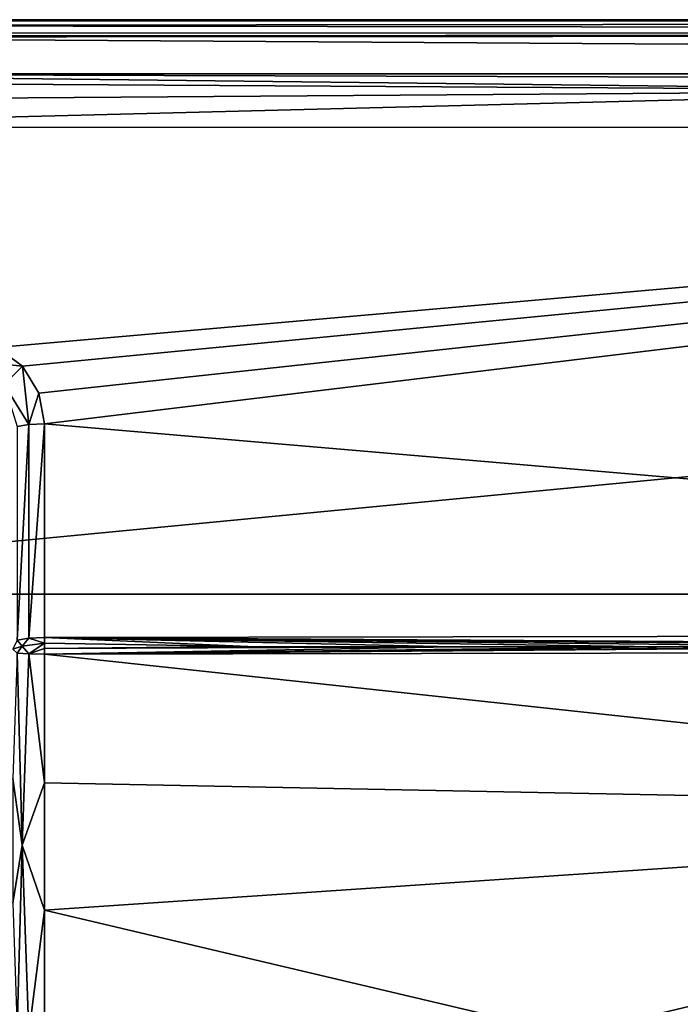
# Model space of a CAD drawing. Extents: x -281 to 191, y -530 to 0.
# Drawn here: x -156 to -114, y -62 to 0 of the extents above; entities that cross this region are included whole.
import ezdxf

# ---------------------------------------------------------------- set-up
doc = ezdxf.new("R2010")
doc.units = 0
doc.header["$MEASUREMENT"] = 0
doc.layers.add('LAYER00001', color=7, linetype='Continuous')

msp = doc.modelspace()

# ---------------------------------------------------------------- linework, layer by layer
at = {"layer": 'LAYER00001', "color": 7}
for points in [[(-186.209, 0), (186.209, 0), (-191.209, -36.218)], [(-191.209, -36.218), (186.209, 0), (191.209, -36.218)], [(186.209, 0), (-186.209, 0), (-185.509, -0.093, 22.672)], [(186.209, 0), (-185.509, -0.093, 22.672), (-184.808, -0.373, 45.343)], [(186.209, 0), (-184.808, -0.373, 45.343), (184.088, -0.855, 68.677)], [(-184.808, -0.373, 45.343), (-184.11, -0.839, 68.01), (184.088, -0.855, 68.677)], [(-263.522, -1.058, 76.38), (184.088, -0.855, 68.677), (-263.522, -0.839, 68.01)], [(184.088, -0.855, 68.677), (-184.11, -0.839, 68.01), (-263.522, -0.839, 68.01)], [(-183.799, -1.106, 78.085), (184.088, -0.855, 68.677), (-263.522, -1.058, 76.38)], [(181.968, -3.421, 137.311), (184.088, -0.855, 68.677), (-183.799, -1.106, 78.085)], [(-181.968, -3.421, 137.311), (181.968, -3.421, 137.311), (-183.799, -1.106, 78.085)], [(-181.968, -3.421, 137.311), (-181.985, -3.912, 139.041), (-90.991, -4.467, 140.406)], [(-181.968, -3.421, 137.311), (0, -3.463, 138.147), (181.968, -3.421, 137.311)], [(0, -3.463, 138.147), (-181.968, -3.421, 137.311), (0, -3.954, 139.876)], [(0, -3.954, 139.876), (-181.968, -3.421, 137.311), (-90.991, -4.467, 140.406)], [(-90.991, -4.467, 140.406), (-181.985, -3.912, 139.041), (-181.998, -5.112, 140.381)], [(-182.004, -6.777, 141.06), (-90.991, -4.467, 140.406), (-181.998, -5.112, 140.381)], [(-182.004, -6.777, 141.06), (0, -6.819, 141.895), (-90.991, -4.467, 140.406)], [(-182.004, -6.777, 141.06), (-157.525, -20.663, 143.516), (0, -6.819, 141.895)], [(-157.525, -20.663, 143.516), (-155.898, -21.854, 143.722), (0, -6.819, 141.895)], [(0, -6.819, 141.895), (-155.898, -21.854, 143.722), (-154.866, -23.554, 144.005)], [(-154.516, -25.492, 144.321), (0, -6.819, 141.895), (-154.866, -23.554, 144.005)], [(-154.516, -25.492, 144.321), (0, -38.697, 147.056), (0, -6.819, 141.895)], [(-157.525, -20.663, 143.516), (-159.516, -21.463, 143.233), (-155.898, -21.854, 143.722)], [(-157.062, -23.01, 143.131), (-155.898, -21.854, 143.722), (-159.516, -21.463, 143.233)], [(-155.509, -25.535, 144.052), (-155.898, -21.854, 143.722), (-157.062, -23.01, 143.131)], [(-155.509, -25.535, 144.052), (-154.866, -23.554, 144.005), (-155.898, -21.854, 143.722)], [(-155.509, -25.535, 144.052), (-157.062, -23.01, 143.131), (-156.234, -25.652, 143.33)], [(-155.509, -25.535, 144.052), (-154.516, -25.492, 144.321), (-154.866, -23.554, 144.005)], [(-155.509, -25.535, 144.052), (-156.234, -39.124, 145.511), (-155.509, -39.007, 146.233)], [(-156.234, -25.652, 143.33), (-156.234, -39.124, 145.511), (-155.509, -25.535, 144.052)], [(-154.516, -25.492, 144.321), (-155.509, -25.535, 144.052), (-155.509, -39.007, 146.233)], [(-154.516, -25.492, 144.321), (-155.509, -39.007, 146.233), (-154.516, -38.963, 146.503)], [(-154.516, -25.492, 144.321), (-154.516, -38.963, 146.503), (0, -38.697, 147.056)], [(191.209, -36.218), (-191.207, -83.769), (-191.209, -36.218)], [(191.207, -83.769), (-191.207, -83.769), (191.209, -36.218)], [(-155.921, -39.513, 145.968), (-155.509, -39.007, 146.233), (-156.234, -39.124, 145.511)], [(-154.517, -39.308, 146.546), (-155.509, -39.007, 146.233), (-155.921, -39.513, 145.968)], [(-154.516, -38.963, 146.503), (-155.509, -39.007, 146.233), (-154.517, -39.308, 146.546)], [(-154.516, -38.963, 146.503), (-154.517, -39.308, 146.546), (-141.688, -39.53, 146.662)], [(-154.516, -38.963, 146.503), (-77.288, -39.443, 147), (0, -38.697, 147.056)], [(-154.516, -38.963, 146.503), (-90.168, -39.489, 146.954), (-77.288, -39.443, 147)], [(-154.516, -38.963, 146.503), (-103.048, -39.526, 146.898), (-90.168, -39.489, 146.954)], [(-154.516, -38.963, 146.503), (-141.688, -39.53, 146.662), (-128.808, -39.551, 146.752)], [(-154.516, -38.963, 146.503), (-115.928, -39.548, 146.831), (-103.048, -39.526, 146.898)], [(-154.516, -38.963, 146.503), (-128.808, -39.551, 146.752), (-115.928, -39.548, 146.831)], [(-156.501, -39.697, 144.566), (-155.921, -39.513, 145.968), (-156.234, -39.124, 145.511)], [(-155.921, -39.513, 145.968), (-156.501, -39.697, 144.566), (-156.234, -39.953, 145.557)], [(-155.51, -39.988, 146.288), (-155.921, -39.513, 145.968), (-156.234, -39.953, 145.557)], [(-155.51, -39.988, 146.288), (-154.517, -39.308, 146.546), (-155.921, -39.513, 145.968)], [(-155.51, -39.988, 146.288), (-154.517, -39.654, 146.566), (-154.517, -39.308, 146.546)], [(-155.51, -39.988, 146.288), (-154.518, -40.001, 146.561), (-154.517, -39.654, 146.566)], [(0, -39.726, 147.115), (-90.168, -39.489, 146.954), (-154.518, -40.001, 146.561)], [(-90.168, -39.489, 146.954), (-103.048, -39.526, 146.898), (-154.518, -40.001, 146.561)], [(-115.928, -39.548, 146.831), (-154.518, -40.001, 146.561), (-103.048, -39.526, 146.898)], [(-115.928, -39.548, 146.831), (-128.808, -39.551, 146.752), (-154.518, -40.001, 146.561)], [(-128.808, -39.551, 146.752), (-154.517, -39.654, 146.566), (-154.518, -40.001, 146.561)], [(-62.229, -49.927, 146.037), (0, -39.726, 147.115), (-154.518, -40.001, 146.561)], [(-141.688, -39.53, 146.662), (-154.517, -39.308, 146.546), (-154.517, -39.654, 146.566)], [(-141.688, -39.53, 146.662), (-154.517, -39.654, 146.566), (-128.808, -39.551, 146.752)], [(-156.234, -39.953, 145.557), (-156.501, -47.854, 143.837), (-155.921, -52.053, 144.6)], [(-155.51, -39.988, 146.288), (-156.234, -39.953, 145.557), (-155.921, -52.053, 144.6)], [(-155.51, -39.988, 146.288), (-155.921, -52.053, 144.6), (-154.518, -48.123, 145.818)], [(-154.518, -40.001, 146.561), (-155.51, -39.988, 146.288), (-154.518, -48.123, 145.818)], [(-154.518, -48.123, 145.818), (-62.229, -49.927, 146.037), (-154.518, -40.001, 146.561)], [(-156.501, -47.854, 143.837), (-156.501, -55.71, 142.425), (-155.921, -52.053, 144.6)], [(-154.519, -56.149, 144.376), (-154.518, -48.123, 145.818), (-155.921, -52.053, 144.6)], [(-154.518, -48.123, 145.818), (-154.519, -56.149, 144.376), (-62.229, -49.927, 146.037)], [(-62.229, -49.927, 146.037), (-154.519, -56.149, 144.376), (-121.29, -63.998, 142.514)], [(-88.06, -63.978, 142.681), (-62.229, -49.927, 146.037), (-121.29, -63.998, 142.514)], [(-155.921, -52.053, 144.6), (-156.501, -55.71, 142.425), (-156.235, -63.715, 141.287)], [(-155.51, -63.936, 141.984), (-155.921, -52.053, 144.6), (-156.235, -63.715, 141.287)], [(-155.51, -63.936, 141.984), (-154.519, -56.149, 144.376), (-155.921, -52.053, 144.6)], [(-155.51, -63.936, 141.984), (-154.519, -64.019, 142.245), (-154.519, -56.149, 144.376)], [(-154.519, -56.149, 144.376), (-154.519, -64.019, 142.245), (-121.29, -63.998, 142.514)]]:
    msp.add_3dface(points, dxfattribs=at)

doc.saveas('drawing.dxf')
